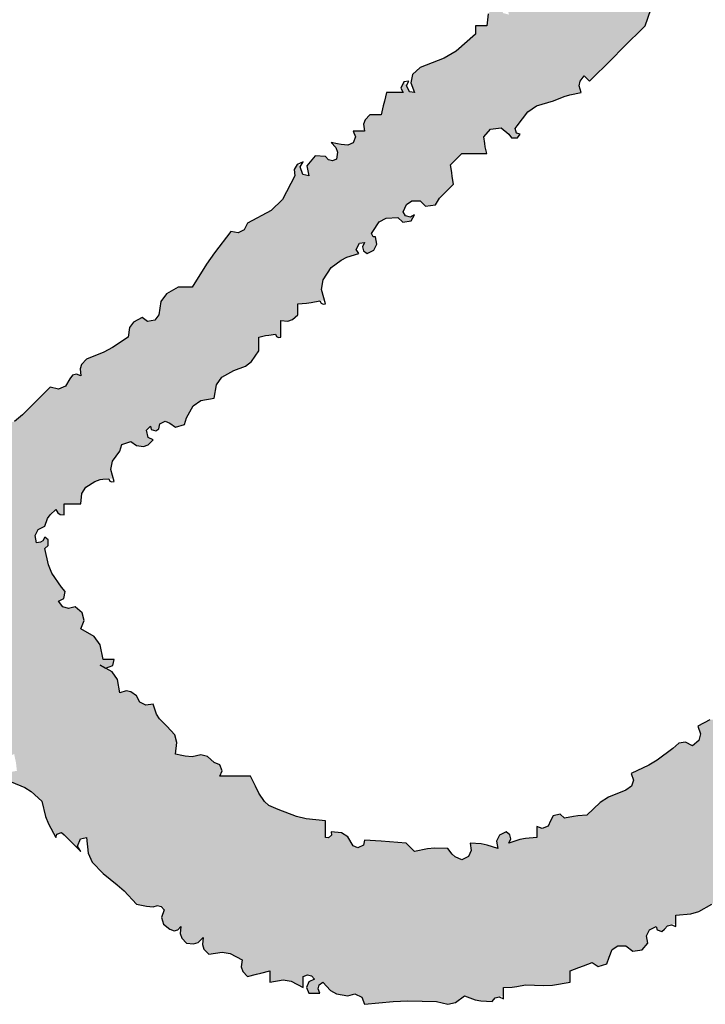
# Model space of a CAD drawing. Extents: x 403280 to 578105, y -1187789 to 8011.
# Drawn here: x 574119 to 574228, y -1165190 to -1165033 of the extents above; entities that cross this region are included whole.
import ezdxf

# ---------------------------------------------------------------- set-up
doc = ezdxf.new("R2010")
doc.units = 0
doc.header["$LTSCALE"] = 700
doc.header["$MEASUREMENT"] = 0
doc.layers.add('楼板负筋文字', color=7, linetype='Continuous')

# ---------------------------------------------------------------- blocks, each defined once
blk = doc.blocks.new('蔡德强')
at = {"layer": '楼板负筋文字'}
h = blk.add_hatch(color=256, dxfattribs=at)
h.dxf.hatch_style = 1
h.paths.add_polyline_path([(854.51, 75.85), (853.85, 77.41), (853.15, 80.5), (853.81, 81.01), (853.81, 82.08), (853.15, 82.58), (852.62, 81.68), (851.58, 81.54), (851.34, 82.92), (851.9, 84.03), (853.15, 84.67), (853.83, 86.47), (855.23, 87.79), (855.61, 87.14), (856.05, 86.85), (856.79, 86.75), (856.79, 87.59), (856.79, 88.84), (858.04, 88.84), (858.67, 88.84), (859.92, 88.84), (860.09, 90.79), (860.84, 91.99), (862.52, 93), (863.78, 93.48), (866.02, 93.55), (865.56, 95.25), (865.85, 96.84), (867.21, 98.73), (867.61, 99.99), (869.26, 100.53), (870.33, 99.77), (871.64, 99.61), (872.51, 99.9), (873.46, 100.82), (872.51, 101.29), (872.24, 102.62), (872.94, 103.42), (873.1, 102.78), (873.99, 102.49), (874.5, 102.9), (874.69, 103.81), (875.74, 104.34), (876.59, 103.94), (877.66, 103.18), (879.31, 103.73), (879.71, 104.98), (880.97, 107.19), (882.41, 108.2), (884.92, 108.63), (885.35, 111.14), (886.36, 112.58), (888.57, 113.84), (890.8, 114.66), (891.91, 115.53), (893.25, 117.49), (893.25, 118.53), (893.25, 119.05), (893.25, 120.09), (894.81, 120.42), (896.38, 120.61), (896.61, 120.2), (896.96, 120.03), (897.42, 120.09), (897.42, 121.34), (897.42, 121.96), (897.42, 123.22), (898.73, 123.07), (899.59, 123.35), (900.55, 124.26), (900.55, 125.09), (900.55, 126.34), (902.22, 126.45), (903.06, 126.56), (905.57, 127.02), (905.01, 128.98), (905.3, 130.82), (906.8, 133.11), (908.68, 134.49), (909.78, 135.04), (912.01, 135.72), (911.53, 136.52), (912.12, 137.7), (913.05, 137.8), (912.72, 137.01), (912.91, 136.26), (913.57, 135.72), (914.82, 136.35), (915.37, 137.47), (915.13, 138.84), (914.67, 138.89), (914.36, 139.52), (915.84, 141.65), (917.16, 142.38), (919.3, 142.49), (920.23, 141.63), (921.83, 141.89), (922.13, 142.45), (920.78, 142.79), (920.34, 143.53), (920.91, 144.92), (921.96, 145.62), (923.47, 145.61), (924.53, 144.59), (926.38, 144.86), (927.11, 146.14), (928.16, 147.18), (928.68, 147.7), (929.72, 148.74), (929.52, 150.2), (929.41, 150.93), (929.2, 152.39), (930.03, 153.22), (930.45, 153.64), (931.28, 154.47), (933.16, 154.47), (934.09, 154.47), (935.97, 154.47), (935.64, 156.02), (935.45, 157.59), (936.65, 159.05), (938.65, 159.27), (940.14, 158.12), (940.64, 157.45), (941.71, 157.45), (942.22, 158.12), (941.58, 158.28), (941.29, 159.17), (941.7, 159.68), (943.7, 162.29), (945.32, 163.41), (948.47, 164.37), (950.49, 165.17), (951.55, 165.49), (953.68, 165.93), (953.31, 167.14), (953.46, 168.03), (954.2, 169.05), (954.62, 168.64), (955.24, 168.01), (959.41, 172.18), (961.49, 174.26), (965.66, 178.43), (966.73, 181.49), (968.33, 183.09), (971.39, 184.16), (972.27, 184.03), (973.08, 184.85), (972.95, 185.72), (972.34, 186.07), (972.43, 186.77), (975.4, 187.08), (977.04, 187.84), (979.2, 189.89), (982.28, 191.07), (983.79, 192.11), (985.98, 194.58), (985.98, 195.2), (985.98, 196.14), (987.35, 195.9), (988.47, 196.46), (989.41, 198.31), (991.13, 198.74), (991.04, 199.54), (991.32, 200.39), (992.23, 201.35), (993.91, 201.02), (995.06, 201.31), (996.39, 202.39), (995.92, 203.19), (996.51, 204.38), (997.44, 204.48), (996.99, 203.74), (997.22, 202.83), (997.96, 202.39), (998.42, 203.51), (999.35, 204.07), (1000.56, 203.96), (1001.37, 203.66), (1002.07, 203.84), (1002.65, 204.48), (1002.24, 205.52), (1002.67, 206.61), (1003.69, 207.08), (1006.95, 208.68), (1008.63, 209.41), (1012.02, 210.73), (1012.02, 211.56), (1012.02, 212.81), (1013.69, 213.23), (1014.52, 213.44), (1016.19, 213.85), (1016.45, 215.09), (1016.56, 215.72), (1016.71, 216.98), (1016.09, 217.32), (1016.19, 218.02), (1017.86, 218.64), (1018.69, 218.96), (1020.36, 219.58), (1020.9, 218.92), (1021.65, 218.74), (1022.44, 219.06), (1023.43, 222.03), (1024.56, 223.53), (1027.13, 225.31), (1028.62, 225.07), (1029.63, 225.36), (1030.77, 226.35), (1030.63, 227.66), (1030.91, 228.52), (1031.82, 229.48), (1034.36, 229.91), (1035.62, 230.23), (1038.07, 231.04), (1037.16, 231.57), (1037.02, 232.61), (1038.4, 232.37), (1039.52, 232.92), (1040.15, 234.17), (1041.67, 235.04), (1043.28, 235.73), (1043.13, 237.04), (1043.41, 237.9), (1044.32, 238.86), (1045.15, 238.86), (1046.4, 238.86), (1045.99, 239.9), (1046.43, 240.99), (1047.44, 241.46), (1050.2, 242.54), (1051.57, 243.66), (1053.17, 246.15), (1055.48, 248), (1056.63, 248.94), (1058.9, 250.84), (1058.54, 251.39), (1058.8, 252.17), (1059.42, 252.4), (1059.89, 251.28), (1060.82, 250.72), (1062.03, 250.84), (1062.94, 252.13), (1063.28, 252.93), (1063.59, 254.48), (1064.07, 253.53), (1065.39, 253.27), (1066.2, 253.96), (1067.17, 255.8), (1068.32, 256.67), (1070.36, 257.09), (1071.44, 256.33), (1073.08, 256.88), (1073.49, 258.13), (1074.79, 260.28), (1075.68, 261.28), (1077.66, 262.82), (1077.25, 263.86), (1077.68, 264.95), (1078.7, 265.42), (1080.36, 266.26), (1081.2, 266.67), (1082.86, 267.51), (1082.26, 266.56), (1082.82, 265.17), (1083.91, 264.9), (1083.91, 265.74), (1083.91, 266.99), (1084.74, 266.99), (1085.99, 266.99), (1085.99, 267.82), (1085.99, 269.07), (1087.66, 269.07), (1088.49, 269.07), (1090.16, 269.07), (1089.92, 270.45), (1090.47, 271.56), (1091.72, 272.19), (1092.93, 275.05), (1094.5, 276.47), (1097.45, 277.4), (1096.97, 278.2), (1097.57, 279.39), (1098.49, 279.49), (1098.02, 278.69), (1098.61, 277.5), (1099.53, 277.4), (1099.38, 278.71), (1099.67, 279.57), (1100.58, 280.53), (1101.41, 280.53), (1102.66, 280.53), (1102.23, 283.89), (1102.6, 285.88), (1104.22, 288.86), (1103.48, 292.99), (1102.39, 295.17), (1099.53, 298.24), (1098.38, 298.48), (1097.69, 299.17), (1097.45, 300.32), (1094.11, 300.18), (1092.41, 300.29), (1089.12, 300.84), (1087.13, 299.8), (1086.07, 299.37), (1083.91, 298.76), (1083.5, 300.01), (1081.86, 300.56), (1080.78, 299.8), (1079.16, 298.23), (1078.48, 297.21), (1077.66, 295.11), (1075.85, 294.05), (1074.43, 293.91), (1072.45, 294.59), (1070.8, 294.92), (1069.79, 294.8), (1068.28, 294.07), (1068.01, 292.83), (1067.91, 292.21), (1067.76, 290.95), (1068.52, 289.87), (1067.97, 288.23), (1066.72, 287.82), (1063.72, 284.97), (1062.15, 283.61), (1058.9, 281.05), (1059.08, 278.91), (1058.21, 277.34), (1056.3, 276.36), (1055.88, 276.78), (1055.26, 277.4), (1054.42, 275.74), (1054.01, 274.9), (1053.17, 273.24), (1052.18, 273.61), (1051.63, 273.72), (1050.57, 273.76), (1050.02, 273.09), (1048.62, 272.75), (1049.06, 271.19), (1048.76, 269.69), (1047.44, 268.03), (1045.23, 266.32), (1043.89, 265.65), (1041.19, 264.9), (1041.19, 264.07), (1041.19, 262.82), (1038.95, 263.45), (1037.34, 263.16), (1035.46, 261.78), (1035.61, 260.15), (1034.94, 258.65), (1032.12, 258.4), (1030.64, 257.95), (1028.17, 256.57), (1027.7, 255.55), (1026.61, 255.12), (1025.56, 255.53), (1025.56, 254.69), (1025.56, 253.44), (1024.19, 253.68), (1023.07, 253.12), (1022.44, 251.88), (1023.34, 251.35), (1023.48, 250.32), (1020.5, 250.46), (1018.85, 250.1), (1016.19, 248.75), (1015.64, 248.09), (1014.9, 247.91), (1014.11, 248.23), (1013.11, 245.27), (1011.98, 243.77), (1010.09, 242.45), (1011.27, 242.22), (1012.02, 241.46), (1009.64, 238.94), (1008.01, 237.9), (1004.73, 236.77), (1004.89, 235.45), (1003.97, 234.31), (1002.65, 234.17), (999.8, 232.38), (998.34, 231.54), (995.35, 230), (994.55, 230.7), (993.22, 230.43), (992.75, 229.48), (990.5, 228.05), (989.43, 227.19), (987.54, 225.31), (986.04, 225.56), (985.03, 225.27), (983.89, 224.27), (983.72, 222.31), (982.97, 221.12), (981.29, 220.1), (979.41, 220.52), (978.13, 220.23), (976.6, 219.06), (974.22, 214.29), (972.4, 212.02), (968.27, 208.64), (966.87, 207.53), (965.88, 207.16), (964.1, 207.08), (963.06, 207.81), (961.71, 207.59), (960.97, 206.56), (961.3, 205.01), (961.49, 203.43), (960.45, 202.39), (959.93, 201.87), (958.89, 200.83), (958.89, 201.87), (958.89, 202.39), (958.89, 203.43), (956.39, 202.18), (955.14, 201.56), (952.64, 200.31), (952.37, 199.07), (952.27, 198.44), (952.12, 197.18), (952.73, 196.84), (952.64, 196.14), (950.68, 195.97), (949.49, 195.22), (948.47, 193.54), (948.88, 194.52), (948.7, 195.39), (947.95, 196.14), (946.88, 195.56), (946.36, 195.25), (945.35, 194.58), (946.39, 193.54), (946.91, 193.02), (947.95, 191.97), (946.43, 192.03), (945.56, 191.78), (944.3, 190.93), (944.3, 189.89), (944.3, 186.77), (942.9, 185.76), (941.18, 185.72), (939.93, 184), (939.65, 182.58), (940.14, 180.51), (939.05, 180.79), (938.3, 182.66), (937.15, 181.98), (936.27, 180.66), (935.97, 178.43), (935.14, 178.43), (933.89, 178.43), (933.89, 177.81), (933.89, 176.87), (930.23, 173.67), (928.01, 172.34), (923.47, 170.62), (922.09, 169.28), (921.74, 167.73), (922.43, 165.93), (921.5, 166.03), (920.55, 167.92), (920.46, 167.91), (919.87, 166.73), (920.34, 165.93), (919.09, 165.93), (918.47, 165.93), (917.22, 165.93), (916.8, 164.26), (916.59, 163.43), (916.17, 161.76), (915.34, 161.76), (914.09, 161.76), (913.19, 160.8), (912.9, 159.95), (913.05, 158.64), (912.22, 158.64), (910.97, 158.64), (911.38, 157.59), (910.94, 156.51), (909.92, 156.03), (908.35, 156.22), (906.8, 156.55), (907.7, 155.59), (907.99, 154.74), (907.84, 153.43), (907.05, 153.1), (906.3, 153.29), (905.76, 153.95), (903.84, 154.02), (902.27, 152.19), (902.63, 150.3), (901.54, 150.57), (900.75, 152.56), (900.47, 152.44), (899.91, 151.51), (900.03, 150.3), (897.69, 145.87), (895.6, 143.79), (891.17, 141.45), (890.54, 140.2), (889.42, 139.65), (888.05, 139.88), (884.94, 135.85), (883.48, 133.76), (880.75, 129.47), (879.71, 129.47), (879.19, 129.47), (878.15, 129.47), (875.94, 128.2), (874.93, 126.76), (874.5, 124.26), (873.76, 123.23), (872.41, 123), (871.38, 123.74), (869.79, 122.9), (869.05, 121.86), (868.77, 120.09), (865.84, 118.11), (864.24, 117.26), (860.96, 115.92), (860.05, 114.96), (859.77, 114.11), (859.92, 112.8), (859.12, 113.12), (858.38, 112.94), (857.83, 112.28), (857.03, 110.91), (855.73, 110.35), (854.19, 110.71), (852.1, 108.63), (851.06, 107.59), (848.98, 105.5), (847.49, 104.29), (846.15, 103.99), (844.29, 104.46), (844.23, 104), (844.4, 103.65), (844.81, 103.42), (844.62, 101.85), (844.29, 100.3), (842.76, 99.13), (841.48, 98.84), (839.6, 99.25), (836.07, 103.63), (833.68, 105.56), (828.66, 108.11), (828.98, 108.91), (830.61, 109.32), (830.3, 110.83), (829.86, 111.94), (828.66, 113.84), (828.66, 118.01), (828.66, 120.09), (827.15, 121.34), (826.52, 122.35), (826.06, 124.26), (826.36, 125.91), (826.47, 126.75), (826.58, 128.42), (825.22, 129.47), (824.5, 131.03), (823.52, 132.75), (823.18, 133.76), (822.93, 135.72), (822.52, 136.23), (822.95, 137.52), (821.94, 138.01), (820.93, 138.13), (819.29, 137.8), (819.19, 138.5), (819.81, 138.84), (819.42, 140.91), (819.29, 143.01), (817.31, 144.55), (816.42, 145.55), (815.12, 147.7), (814.61, 148.11), (813.72, 147.82), (813.56, 147.18), (812.31, 147.81), (811.75, 148.93), (811.99, 150.3), (809.88, 150.13), (808.8, 149.92), (806.78, 149.26), (806.78, 150.09), (806.78, 151.34), (805.95, 151.34), (804.7, 151.34), (805.12, 152.18), (805.33, 152.59), (805.74, 153.43), (800.58, 151.8), (798.03, 150.74), (793.24, 148.22), (793.61, 147.01), (793.46, 146.12), (792.72, 145.09), (792.68, 143.38), (792.92, 142.42), (793.76, 140.93), (793.27, 137.12), (792.85, 135.21), (791.68, 131.55), (791.28, 130.71), (791.81, 129.66), (793.27, 129.35), (792.7, 127.65), (793.03, 127.49), (793.45, 127.28), (794.98, 126.51), (795.68, 126.74), (795.85, 127.38), (796.51, 126.84), (796.69, 126.09), (796.37, 125.3), (795.32, 125.71), (794.24, 125.27), (793.42, 123.53), (793.64, 122.86), (794.28, 122.69), (795.13, 122.3), (796.17, 122.82), (796.48, 124.28), (797.77, 123.85), (797.93, 123.22), (799.11, 121.24), (798.93, 119.21), (797.41, 117.49), (798.04, 116.24), (799.16, 115.68), (800.53, 115.92), (800.53, 114.26), (800.53, 113.42), (800.53, 111.76), (801.87, 110.67), (803.01, 110.38), (804.7, 110.71), (803.8, 109.76), (803.51, 108.9), (803.66, 107.59), (804.62, 106.68), (805.48, 106.4), (806.78, 106.55), (806.38, 105.5), (806.81, 104.42), (807.83, 103.94), (807.28, 103.28), (806.11, 102.99), (806.69, 102.29), (806.78, 100.82), (809.8, 98.66), (811.27, 97.51), (814.08, 95.09), (815.77, 93.15), (816.22, 91.35), (815.64, 88.84), (815.25, 87.99), (815.77, 86.94), (816.68, 86.75), (816.34, 84.4), (816.02, 83.22), (815.12, 81.02), (813.86, 78.81), (812.42, 77.81), (809.91, 77.38), (809.01, 76.42), (808.72, 75.56), (808.87, 74.25), (808.13, 73.22), (806.78, 73), (805.74, 73.73), (803.6, 73.62), (802.28, 72.89), (801.05, 71.12), (801.21, 69.87), (801.31, 69.24), (801.58, 68), (799.99, 67.44), (799.21, 67), (797.93, 65.92), (796.05, 64.53), (794.44, 64.24), (792.2, 64.87), (791.48, 64.01), (791.23, 63.39), (791.16, 62.27), (788.43, 60), (787.08, 58.85), (784.39, 56.54), (782.92, 55.52), (782.39, 54.1), (782.82, 52.37), (781.68, 51.37), (780.67, 51.09), (779.18, 51.33), (777.49, 50.31), (776.75, 49.12), (776.57, 47.16), (775.29, 46.61), (774.66, 46.3), (773.45, 45.6), (772.81, 44.36), (771.7, 43.8), (770.32, 44.04), (770.32, 43.2), (770.32, 41.95), (769.62, 41.86), (769.28, 42.47), (768.77, 42.89), (767.88, 42.59), (767.57, 41.37), (767.77, 40.96), (768.24, 40.91), (768.06, 38.95), (767.32, 37.76), (765.63, 36.74), (764.89, 37.18), (764.48, 38.83), (763.03, 38.83), (763.14, 37.15), (762.44, 35.94), (760.94, 35.18), (760.43, 34.77), (759.14, 35.2), (758.55, 34), (757.3, 32.58), (757.45, 31.32), (757.55, 30.69), (757.82, 29.45), (757.02, 29.78), (756.28, 29.59), (755.74, 28.93), (754.93, 27.56), (753.63, 27.01), (752.09, 27.37), (750.84, 26.12), (750.21, 25.49), (748.96, 24.24), (747.5, 23.23), (746.97, 21.8), (747.4, 20.08), (746.57, 20.08), (745.32, 20.08), (745.32, 19.24), (745.32, 17.99), (744.28, 18.13), (743.75, 19.03), (743.09, 18.49), (743.09, 18.48), (756.84, -0.28), (758.08, 0.16), (760.94, 1.32), (760.57, 2.54), (760.72, 3.42), (761.47, 4.45), (761.94, 3.5), (763.27, 3.23), (764.07, 3.93), (764.79, 5.48), (766.15, 6.53), (766.15, 7.78), (766.15, 8.41), (766.15, 9.66), (767.88, 9.22), (769.31, 9.76), (770.32, 11.22), (770.51, 12.13), (771.56, 12.66), (772.4, 12.26), (773.48, 11.5), (775.12, 12.05), (775.53, 13.3), (776.36, 14.14), (776.78, 14.55), (777.61, 15.39), (777.61, 16.43), (777.61, 16.95), (777.61, 17.99), (779.57, 18.17), (780.76, 18.91), (781.78, 20.6), (781.78, 21.22), (781.78, 22.16), (783.9, 22.33), (784.97, 22.54), (786.99, 23.2), (786.75, 24.58), (787.31, 25.69), (788.55, 26.33), (789.22, 26.87), (789.4, 27.62), (789.07, 28.41), (790.45, 28.17), (791.56, 28.73), (792.2, 29.97), (791.37, 30.39), (790.95, 30.6), (790.12, 31.01), (790.76, 31.39), (791.06, 31.83), (791.16, 32.58), (793.24, 32.58), (794.28, 32.58), (796.37, 32.58), (796.37, 33.83), (796.37, 34.45), (796.37, 35.7), (799.71, 37.35), (801.37, 38.19), (804.7, 39.87), (804.54, 41.2), (805.46, 42.34), (806.78, 42.47), (808.86, 43.53), (809.9, 44.06), (811.99, 45.08), (813.71, 49.02), (815.26, 50.93), (818.77, 53.41), (819.39, 53.41), (820.33, 53.41), (820.09, 54.79), (820.65, 55.9), (821.89, 56.54), (822.59, 57.75), (822.9, 58.38), (823.45, 59.66), (826.38, 59.76), (827.87, 59.66), (830.75, 59.14), (831.15, 60.4), (832.79, 60.95), (833.87, 60.19), (835.81, 59.11), (836.71, 58.31), (838.04, 56.54), (837.21, 56.54), (835.96, 56.54), (835.62, 54.85), (835.91, 53.7), (837, 52.37), (838.25, 52.37), (838.87, 52.37), (840.12, 52.37), (839.62, 50.94), (839.98, 49.68), (841.16, 48.73), (842.18, 47.56), (842.73, 46.12), (843.2, 47.07), (844.53, 47.34), (845.33, 46.64), (845.97, 46.48), (846.27, 45.59), (845.85, 45.08), (844.94, 44.89), (844.42, 43.84), (844.81, 43), (845.28, 41.98), (846.37, 41.54), (847.42, 41.95), (847.75, 40.4), (847.94, 38.83), (847.02, 38.64), (846.5, 37.59), (846.89, 36.74), (849.4, 35.69), (850.61, 34.92), (852.62, 33.1), (853.29, 30.27), (853.83, 28.87), (854.96, 26.82), (856.28, 27.26), (856.79, 26.85), (858.04, 25.6), (858.67, 24.97), (859.22, 24.42), (859.87, 26.05), (860.96, 26.33), (861.28, 23.36), (862.03, 21.72), (864.08, 19.55), (866.75, 17.45), (868.01, 16.3), (868.8, 15.46), (891.91, 37.35), (891.69, 37.79), (889.4, 37.79), (888.25, 37.79), (885.96, 37.79), (886.37, 38.83), (885.94, 39.92), (884.92, 40.39), (883.63, 41.53), (882.43, 41.83), (880.75, 41.43), (879.18, 41.62), (877.63, 41.95), (877.92, 44.11), (877.5, 45.53), (876.06, 47.16), (874.66, 48.53), (874.08, 49.46), (873.46, 51.33), (872.08, 51.09), (870.97, 51.65), (870.33, 52.89), (869.31, 53.64), (868.42, 53.78), (867.21, 53.41), (866.78, 55.92), (865.77, 57.36), (864.57, 58.05), (864.51, 58.02), (863.56, 58.62), (864.57, 58.05), (865.9, 58.58), (866.17, 59.66), (865.33, 59.66), (864.08, 59.66), (863.52, 62.44), (862.39, 64.01), (859.92, 65.39), (860.51, 67.01), (860.16, 68.42), (858.88, 69.56), (857.61, 69.2), (856.55, 69.55), (855.75, 70.6), (856.7, 71.09), (856.96, 72.4), (856.27, 73.21)])
h = blk.add_hatch(color=256, dxfattribs=at)
h.dxf.hatch_style = 1
h.paths.add_polyline_path([(1077.13, 121.13), (1077.52, 122.71), (1078.25, 123.59), (1080.12, 124.43), (1080.02, 124.8), (1080.3, 126.67), (1081.82, 128.95), (1084.74, 130.08), (1086.89, 129.93), (1089.64, 128.42), (1090.08, 127.21), (1089.12, 126.34), (1091.18, 126.83), (1092.6, 126.55), (1094.32, 125.3), (1094.65, 124.5), (1094.47, 123.76), (1093.8, 123.22), (1093.42, 123.86), (1092.99, 124.16), (1092.24, 124.26), (1092.09, 122.95), (1092.38, 122.09), (1093.28, 121.13), (1094.59, 121.28), (1095.45, 120.99), (1096.41, 120.09), (1096.26, 118.78), (1096.55, 117.92), (1097.45, 116.96), (1098.77, 117.12), (1099.92, 116.21), (1100.05, 114.88), (1101.28, 111.82), (1102.31, 110.33), (1104.74, 108.11), (1105.09, 108.73), (1105.78, 108.63), (1105.55, 107.25), (1106.1, 106.14), (1107.35, 105.5), (1107.64, 103), (1108.26, 101.64), (1109.95, 99.77), (1112.4, 98.11), (1113.57, 97.16), (1115.68, 95.09), (1114.27, 95.52), (1113.27, 95.38), (1112.04, 94.57), (1112.67, 93.32), (1113.78, 92.76), (1115.16, 93), (1114.73, 91.28), (1115.26, 89.85), (1116.72, 88.84), (1119.26, 85.74), (1120.96, 84.37), (1124.54, 82.58), (1124.97, 80.08), (1125.98, 78.64), (1128.18, 77.38), (1129.51, 77.53), (1130.79, 76.5), (1137.86, 102.08), (1137.59, 103.44), (1138.08, 105.5), (1136.99, 105.23), (1136.44, 103.85), (1137.04, 102.9), (1135.79, 104.15), (1135.16, 104.78), (1133.91, 106.03), (1135.36, 107.39), (1135.16, 107.48), (1133.91, 108.11), (1130.43, 111.3), (1128.83, 113.11), (1126.1, 116.96), (1124.85, 118.74), (1124.47, 120), (1124.54, 122.17), (1123.49, 121.76), (1122.41, 122.2), (1121.93, 123.22), (1121.52, 123.73), (1122.1, 125.47), (1121.82, 126.02), (1120.71, 126.58), (1119.33, 126.34), (1118.42, 127.3), (1118.14, 128.16), (1118.29, 129.47), (1119.12, 129.47), (1120.37, 129.47), (1120.27, 130.39), (1119.09, 130.98), (1118.29, 130.51), (1117.2, 131.84), (1116.91, 132.99), (1117.24, 134.68), (1115.63, 135.36), (1113.48, 136.61), (1112.72, 136.36), (1112.56, 135.72), (1111.19, 138.87), (1110.75, 140.63), (1110.47, 144.05), (1110.48, 145.55), (1109.78, 146.6), (1108.39, 147.18), (1106.6, 149.71), (1106, 151.38), (1105.78, 154.47), (1104.95, 154.05), (1104.53, 153.84), (1103.7, 153.43), (1102.46, 156.53), (1102.34, 158.53), (1103.18, 161.76), (1101, 165.58), (1099.86, 167.46), (1097.45, 171.14), (1094.23, 174.04), (1092.41, 175.33), (1088.59, 177.39), (1087.93, 176.84), (1087.75, 176.1), (1088.07, 175.31), (1086.84, 175.76), (1086.31, 177.33), (1087.03, 178.43), (1084.57, 177.96), (1083.29, 177.86), (1080.78, 177.91), (1079.98, 178.61), (1078.65, 178.34), (1077.83, 176.68), (1078.06, 175.99), (1078.7, 175.83), (1078.15, 175.16), (1076.61, 174.78), (1076.61, 174.06), (1076.61, 173.22), (1075.99, 173.22), (1075.05, 173.22), (1073.14, 172.24), (1072.27, 170.67), (1072.45, 168.53), (1071.18, 166.33), (1069.74, 165.32), (1067.24, 164.89), (1067.34, 163.96), (1068.52, 163.37), (1069.32, 163.85), (1069.32, 163.01), (1069.32, 161.76), (1067.76, 161.97), (1067.77, 160.3), (1067.77, 159.05), (1067.76, 156.55), (1067.27, 153.88), (1067.16, 152.5), (1067.24, 149.78), (1064.94, 147.03), (1063.88, 145.56), (1062.03, 142.49), (1061.37, 139.85), (1061.26, 138.42), (1061.51, 135.72), (1062.2, 134.92), (1061.94, 133.58), (1060.99, 133.11), (1059.8, 132.16), (1059.44, 130.9), (1059.94, 129.47), (1058.17, 128.08), (1057.41, 126.95), (1056.82, 124.78), (1053.09, 120.56), (1051.31, 118.37), (1047.96, 113.84), (1046.98, 111.82), (1046.56, 110.77), (1045.88, 108.63), (1046.11, 107.17), (1044.73, 105.79), (1043.28, 106.03), (1042.02, 105.87), (1041.39, 105.77), (1040.15, 105.5), (1040.15, 104.46), (1040.15, 103.94), (1040.15, 102.9), (1037.1, 101.09), (1035.67, 99.88), (1033.38, 97.17), (1032.27, 94.38), (1031.36, 93.02), (1029.21, 90.92), (1028.8, 90.41), (1029.09, 89.52), (1029.73, 89.36), (1028.06, 88.33), (1027.22, 87.8), (1025.56, 86.75), (1023.48, 86.75), (1022.44, 86.75), (1021.61, 83.77), (1020.12, 82.14), (1017.23, 81.02), (1016.15, 81.78), (1014.51, 81.23), (1014.11, 79.98), (1012.61, 79.22), (1011.91, 78.01), (1012.02, 76.33), (1009.06, 76.02), (1007.42, 75.26), (1005.25, 73.21), (1004.96, 72.4), (1005.13, 71.7), (1005.77, 71.12), (1002.27, 70.49), (1000.49, 69.83), (997.44, 68), (998.08, 65.96), (997.96, 63.83), (997.67, 62.06), (996.94, 61.03), (995.35, 60.19), (994.52, 61.02), (994.1, 61.44), (993.27, 62.27), (993.44, 60.13), (992.57, 58.56), (990.66, 57.58), (989.95, 56.54), (989.81, 55.68), (990.14, 54.46), (986.64, 53.82), (984.87, 53.16), (981.81, 51.33), (981.81, 50.08), (981.81, 49.45), (981.81, 48.2), (979.3, 48.59), (977.8, 48.34), (975.56, 47.16), (976.06, 45.73), (975.7, 44.47), (974.52, 43.52), (973.21, 44.19), (971.94, 44.01), (970.87, 43), (967.93, 40.84), (966.34, 39.89), (963.06, 38.31), (963.46, 37.05), (963.09, 35.94), (962.01, 35.18), (958.79, 33.91), (957.22, 32.9), (954.72, 30.49), (953.05, 30.38), (952.21, 30.28), (950.55, 29.97), (949.75, 30.67), (948.42, 30.4), (947.95, 29.45), (947.48, 28.44), (946.39, 28), (945.35, 28.41), (945.35, 27.58), (945.35, 26.33), (943.23, 26.16), (942.16, 25.94), (940.14, 25.28), (940.46, 26.08), (940.28, 26.82), (939.62, 27.37), (938.37, 26.73), (937.81, 25.62), (938.05, 24.24), (936.03, 24.9), (934.96, 25.12), (932.84, 25.28), (933.08, 23.91), (932.53, 22.79), (931.28, 22.16), (929.72, 22.88), (928.68, 24.24), (926.17, 24.3), (924.89, 24.19), (922.43, 23.72), (921.8, 24.35), (920.86, 25.28), (917.74, 25.51), (916.18, 25.62), (913.05, 25.81), (912.86, 24.89), (911.81, 24.37), (910.97, 24.76), (909.95, 26.45), (908.76, 27.19), (906.8, 27.37), (906.9, 26.79), (906.34, 26.23), (905.76, 26.33), (905.76, 27.58), (905.76, 28.2), (905.76, 29.45), (902.14, 29.81), (900.3, 30.24), (896.9, 31.54), (895.15, 32.33), (894.3, 33.05), (893.25, 34.66), (892.63, 35.91), (892.32, 36.54), (891.91, 37.35), (868.8, 15.46), (870.33, 13.82), (871.57, 13.56), (872.2, 13.45), (873.46, 13.3), (874.68, 13.75), (875.54, 12.78), (875.04, 11.35), (875.4, 10.09), (876.59, 9.14), (877.39, 8.84), (878.1, 9.02), (878.67, 9.66), (878.52, 8.35), (878.81, 7.49), (879.71, 6.53), (881.02, 6.38), (881.88, 6.67), (882.84, 7.57), (882.69, 6.26), (882.97, 5.41), (883.88, 4.45), (886.38, 4.83), (887.88, 4.58), (890.13, 3.41), (889.98, 2.1), (890.27, 1.24), (891.17, 0.28), (892.84, 0.7), (893.67, 0.91), (895.34, 1.32), (895.34, 0.49), (895.34, -0.76), (897.84, -0.37), (899.34, -0.62), (901.59, -1.8), (901.59, -0.97), (901.59, 0.28), (902.38, 0.61), (903.13, 0.42), (903.67, -0.24), (902.66, -0.71), (902.22, -1.8), (902.63, -2.84), (903.46, -2.84), (904.71, -2.84), (904.39, -2.05), (904.57, -1.31), (905.24, -0.76), (906.71, -2.32), (907.82, -2.94), (909.92, -3.37), (911.26, -2.97), (912.56, -3.62), (913.05, -4.93), (918.44, -4.38), (921.17, -4.28), (926.59, -4.41), (928.66, -4.91), (930.09, -4.62), (931.8, -3.37), (933.8, -4.08), (934.89, -4.3), (937.01, -4.41), (937.56, -3.74), (939.09, -3.36), (939.09, -2.64), (939.09, -1.8), (940.77, -1.69), (941.61, -1.59), (943.26, -1.28), (946.6, -1.42), (948.3, -1.32), (951.6, -0.76), (951.6, 0.07), (951.6, 1.32), (953.26, 1.95), (954.1, 2.26), (955.76, 2.89), (956.84, 2.13), (958.48, 2.67), (958.89, 3.93), (959.46, 5.32), (960.51, 6.02), (962.01, 6.01), (963.38, 5.03), (965.1, 5.25), (966.18, 6.53), (965.94, 7.91), (966.5, 9.02), (967.74, 9.66), (967.91, 9.02), (968.79, 8.72), (969.31, 9.14), (969.85, 9.8), (971.39, 10.18), (971.39, 10.91), (971.39, 11.74), (974.21, 11.99), (975.69, 12.44), (978.16, 13.82), (979.79, 15.2), (981.81, 15.91), (981.66, 17.22), (982.1, 18.53), (980.87, 19.15), (980.77, 20.08), (983.65, 20.67), (985.12, 20.88), (988.06, 21.12), (987.73, 21.91), (987.92, 22.65), (988.58, 23.2), (988.96, 22.55), (989.4, 22.26), (990.14, 22.16), (989.81, 23.85), (990.1, 24.99), (991.19, 26.33), (992.71, 25.62), (993.7, 25.49), (995.35, 25.81), (997.45, 28.87), (999.18, 30.22), (1002.65, 31.54), (1002.65, 32.37), (1002.65, 33.62), (1003.95, 33.47), (1004.81, 33.76), (1005.77, 34.66), (1005.62, 35.97), (1005.91, 36.83), (1006.81, 37.79), (1008.36, 38.12), (1009.94, 38.31), (1011.01, 37.55), (1012.66, 38.1), (1013.06, 39.35), (1013.7, 39.51), (1014, 40.4), (1013.58, 40.91), (1012.97, 41.25), (1013.06, 41.95), (1017, 43.67), (1018.91, 45.22), (1021.4, 48.73), (1020.76, 48.89), (1020.46, 49.78), (1020.88, 50.29), (1021.35, 51.31), (1022.44, 51.74), (1023.48, 51.33), (1023.48, 52.16), (1023.48, 53.41), (1024.73, 53.41), (1025.36, 53.41), (1026.61, 53.41), (1026.46, 54.72), (1026.9, 56.04), (1025.66, 56.65), (1025.56, 57.58), (1027, 57.08), (1028.26, 57.44), (1029.21, 58.62), (1028.85, 59.89), (1029.2, 60.95), (1030.25, 61.75), (1033.21, 63.2), (1034.62, 64.18), (1037.02, 66.44), (1037.02, 67.06), (1037.02, 68), (1038.98, 68.18), (1040.18, 68.92), (1041.19, 70.6), (1041.29, 72.08), (1042.23, 73.21), (1043.48, 73.21), (1044.11, 73.21), (1045.36, 73.21), (1045.12, 74.59), (1045.68, 75.7), (1046.92, 76.33), (1047.76, 79.22), (1048.75, 80.7), (1051.09, 82.58), (1051.71, 82.58), (1052.65, 82.58), (1052.92, 83.82), (1053.02, 84.45), (1053.17, 85.71), (1053.72, 88.08), (1054.47, 89.32), (1056.3, 90.92), (1056.46, 90.28), (1057.35, 89.98), (1057.86, 90.4), (1058.5, 90.56), (1058.8, 91.45), (1058.38, 91.96), (1058.07, 94.11), (1058.5, 95.55), (1059.94, 97.17), (1061.61, 97.17), (1062.45, 97.17), (1064.11, 97.17), (1064.11, 98.42), (1064.11, 99.05), (1064.11, 100.3), (1064.95, 100.3), (1066.2, 100.3), (1065.76, 102.02), (1066.3, 103.45), (1067.76, 104.46), (1067.61, 106.09), (1068.28, 107.59), (1069.53, 107.59), (1070.15, 107.59), (1071.4, 107.59), (1072.14, 110.06), (1072.46, 111.31), (1072.97, 113.84), (1074.22, 116.96), (1075.08, 118.47)])
for p, q in [((965.66, 178.43), (966.73, 181.49)), ((936.27, 180.66), (935.97, 178.43)), ((934.72, 178.43), (933.89, 178.43)), ((933.89, 178.43), (933.89, 177.81)), ((933.89, 177.81), (933.89, 177.49)), ((933.89, 177.49), (933.89, 176.87)), ((935.14, 178.43), (934.72, 178.43)), ((935.97, 178.43), (935.14, 178.43)), ((961.49, 174.26), (965.66, 178.43)), ((933.89, 176.87), (930.23, 173.67)), ((930.23, 173.67), (928.01, 172.34)), ((959.41, 172.18), (961.49, 174.26)), ((928.01, 172.34), (923.47, 170.62)), ((955.24, 168.01), (959.41, 172.18)), ((923.47, 170.62), (922.09, 169.28)), ((920.46, 167.91), (919.87, 166.73)), ((921.38, 168.01), (920.46, 167.91)), ((920.91, 167.21), (921.38, 168.01)), ((922.09, 169.28), (921.74, 167.73)), ((953.31, 167.14), (953.46, 168.03)), ((953.46, 168.03), (954.2, 169.05)), ((954.2, 169.05), (954.62, 168.64)), ((954.62, 168.64), (954.83, 168.43)), ((954.83, 168.43), (955.24, 168.01)), ((919.87, 166.73), (920.34, 165.93)), ((921.5, 166.03), (920.91, 167.21)), ((921.74, 167.73), (922.43, 165.93)), ((953.68, 165.93), (953.31, 167.14)), ((916.8, 164.26), (916.59, 163.43)), ((917.22, 165.93), (916.8, 164.26)), ((918.47, 165.93), (917.22, 165.93)), ((919.09, 165.93), (918.47, 165.93)), ((920.34, 165.93), (919.09, 165.93)), ((922.43, 165.93), (921.5, 166.03)), ((945.32, 163.41), (948.47, 164.37)), ((948.47, 164.37), (950.49, 165.17)), ((950.49, 165.17), (951.55, 165.49)), ((951.55, 165.49), (953.68, 165.93)), ((916.59, 163.43), (916.17, 161.76)), ((943.7, 162.29), (945.32, 163.41)), ((913.19, 160.8), (912.9, 159.95)), ((914.09, 161.76), (913.19, 160.8)), ((914.92, 161.76), (914.09, 161.76)), ((915.34, 161.76), (914.92, 161.76)), ((916.17, 161.76), (915.34, 161.76)), ((941.7, 159.68), (943.7, 162.29)), ((912.9, 159.95), (913.05, 158.64)), ((935.45, 157.59), (936.65, 159.05)), ((936.65, 159.05), (938.65, 159.27)), ((938.65, 159.27), (940.14, 158.12)), ((941.29, 159.17), (941.7, 159.68)), ((941.58, 158.28), (941.29, 159.17)), ((911.38, 157.59), (910.94, 156.51)), ((911.8, 158.64), (910.97, 158.64)), ((910.97, 158.64), (911.38, 157.59)), ((912.22, 158.64), (911.8, 158.64)), ((913.05, 158.64), (912.22, 158.64)), ((935.6, 156.34), (935.45, 157.59)), ((940.14, 158.12), (940.64, 157.45)), ((940.64, 157.45), (941.71, 157.45)), ((942.22, 158.12), (941.58, 158.28)), ((941.71, 157.45), (942.22, 158.12)), ((908.04, 156.29), (906.8, 156.55)), ((906.8, 156.55), (907.7, 155.59)), ((907.7, 155.59), (907.99, 154.74)), ((908.67, 156.18), (908.04, 156.29)), ((909.92, 156.03), (908.67, 156.18)), ((910.94, 156.51), (909.92, 156.03)), ((935.7, 155.71), (935.6, 156.34)), ((935.97, 154.47), (935.7, 155.71)), ((903.84, 154.02), (902.27, 152.19)), ((905.76, 153.95), (903.84, 154.02)), ((906.3, 153.29), (905.76, 153.95)), ((907.05, 153.1), (906.3, 153.29)), ((907.84, 153.43), (907.05, 153.1)), ((907.99, 154.74), (907.84, 153.43)), ((929.2, 152.39), (930.03, 153.22)), ((930.03, 153.22), (930.45, 153.64)), ((930.45, 153.64), (931.28, 154.47)), ((931.28, 154.47), (933.16, 154.47)), ((933.16, 154.47), (934.09, 154.47)), ((934.09, 154.47), (935.97, 154.47)), ((900.47, 152.44), (899.91, 151.51)), ((899.91, 151.51), (900.03, 150.3)), ((901.59, 152.91), (900.47, 152.44)), ((900.99, 151.96), (901.59, 152.91)), ((901.54, 150.57), (900.99, 151.96)), ((902.27, 152.19), (902.63, 150.3)), ((929.41, 150.93), (929.2, 152.39)), ((900.03, 150.3), (897.69, 145.87)), ((902.63, 150.3), (901.54, 150.57)), ((929.52, 150.2), (929.41, 150.93)), ((929.72, 148.74), (929.52, 150.2)), ((928.16, 147.18), (928.68, 147.7)), ((928.68, 147.7), (929.72, 148.74)), ((897.69, 145.87), (895.6, 143.79)), ((926.38, 144.86), (927.11, 146.14)), ((927.11, 146.14), (928.16, 147.18)), ((920.34, 143.53), (920.91, 144.92)), ((920.91, 144.92), (921.96, 145.62)), ((921.96, 145.62), (923.47, 145.61)), ((923.47, 145.61), (924.53, 144.59)), ((924.53, 144.59), (926.38, 144.86)), ((895.6, 143.79), (891.17, 141.45)), ((915.84, 141.65), (917.16, 142.38)), ((917.16, 142.38), (919.3, 142.49)), ((919.3, 142.49), (920.23, 141.63)), ((920.78, 142.79), (920.34, 143.53)), ((921.69, 142.56), (920.78, 142.79)), ((922.43, 143.01), (921.69, 142.56)), ((921.83, 141.89), (922.43, 143.01)), ((891.17, 141.45), (890.54, 140.2)), ((914.61, 139.88), (915.84, 141.65)), ((920.23, 141.63), (921.83, 141.89)), ((888.05, 139.88), (884.94, 135.85)), ((889.42, 139.65), (888.05, 139.88)), ((890.54, 140.2), (889.42, 139.65)), ((914.38, 139.48), (914.61, 139.88)), ((914.67, 138.89), (914.38, 139.48)), ((915.13, 138.84), (914.67, 138.89)), ((915.37, 137.47), (915.13, 138.84)), ((911.53, 136.52), (912.12, 137.7)), ((912.12, 137.7), (913.05, 137.8)), ((913.05, 137.8), (912.72, 137.01)), ((912.72, 137.01), (912.91, 136.26)), ((914.82, 136.35), (915.37, 137.47)), ((884.94, 135.85), (883.48, 133.76)), ((908.68, 134.49), (909.78, 135.04)), ((909.78, 135.04), (912.01, 135.72)), ((912.01, 135.72), (911.53, 136.52)), ((912.91, 136.26), (913.57, 135.72)), ((913.57, 135.72), (914.82, 136.35)), ((883.48, 133.76), (880.75, 129.47)), ((905.3, 130.82), (906.8, 133.11)), ((906.8, 133.11), (908.68, 134.49)), ((878.15, 129.47), (875.94, 128.2)), ((879.19, 129.47), (878.15, 129.47)), ((879.71, 129.47), (879.19, 129.47)), ((880.75, 129.47), (879.71, 129.47)), ((905.01, 128.98), (905.3, 130.82)), ((875.94, 128.2), (874.93, 126.76)), ((905.76, 126.34), (905.01, 128.98)), ((874.93, 126.76), (874.5, 124.26)), ((900.55, 126.34), (902.22, 126.45)), ((900.55, 125.51), (900.55, 126.34)), ((900.55, 125.09), (900.55, 125.51)), ((902.22, 126.45), (903.06, 126.56)), ((903.06, 126.56), (904.71, 126.86)), ((904.71, 126.86), (904.94, 126.45)), ((904.94, 126.45), (905.3, 126.28)), ((905.3, 126.28), (905.76, 126.34)), ((871.38, 123.74), (869.79, 122.9)), ((872.41, 123), (871.38, 123.74)), ((874.5, 124.26), (873.76, 123.23)), ((899.59, 123.35), (900.55, 124.26)), ((900.55, 124.26), (900.55, 125.09)), ((869.05, 121.86), (868.77, 120.09)), ((869.79, 122.9), (869.05, 121.86)), ((873.76, 123.23), (872.41, 123)), ((897.42, 121.96), (897.42, 123.22)), ((897.42, 123.22), (898.73, 123.07)), ((897.42, 121.34), (897.42, 121.96)), ((898.73, 123.07), (899.59, 123.35)), ((868.77, 120.09), (865.84, 118.11)), ((893.25, 120.09), (894.49, 120.36)), ((893.25, 119.05), (893.25, 120.09)), ((894.49, 120.36), (895.12, 120.46)), ((895.12, 120.46), (896.38, 120.61)), ((896.38, 120.61), (896.61, 120.2)), ((896.61, 120.2), (896.96, 120.03)), ((896.96, 120.03), (897.42, 120.09)), ((897.42, 120.09), (897.42, 121.34)), ((865.84, 118.11), (864.24, 117.26)), ((893.25, 118.53), (893.25, 119.05)), ((893.25, 117.49), (893.25, 118.53)), ((864.24, 117.26), (860.96, 115.92)), ((891.91, 115.53), (893.25, 117.49)), ((860.05, 114.96), (859.77, 114.11)), ((860.96, 115.92), (860.05, 114.96)), ((888.57, 113.84), (890.8, 114.66)), ((890.8, 114.66), (891.91, 115.53)), ((858.38, 112.94), (857.83, 112.28)), ((859.12, 113.12), (858.38, 112.94)), ((859.92, 112.8), (859.12, 113.12)), ((859.77, 114.11), (859.92, 112.8)), ((885.35, 111.14), (886.36, 112.58)), ((886.36, 112.58), (888.57, 113.84)), ((854.19, 110.71), (852.1, 108.63)), ((855.73, 110.35), (854.19, 110.71)), ((857.03, 110.91), (855.73, 110.35)), ((857.83, 112.28), (857.03, 110.91)), ((884.92, 108.63), (885.35, 111.14)), ((851.06, 107.59), (848.98, 105.5)), ((852.1, 108.63), (851.06, 107.59)), ((879.71, 104.98), (880.97, 107.19)), ((880.97, 107.19), (882.41, 108.2)), ((882.41, 108.2), (884.92, 108.63)), ((848.98, 105.5), (847.49, 104.29)), ((872.24, 102.62), (872.94, 103.42)), ((872.94, 103.42), (873.1, 102.78)), ((874.5, 102.9), (874.69, 103.81)), ((874.69, 103.81), (875.74, 104.34)), ((875.74, 104.34), (876.59, 103.94)), ((876.59, 103.94), (877.66, 103.18)), ((877.66, 103.18), (879.31, 103.73)), ((879.31, 103.73), (879.71, 104.98)), ((872.51, 101.29), (872.24, 102.62)), ((873.1, 102.78), (873.99, 102.49)), ((873.99, 102.49), (874.5, 102.9)), ((867.21, 98.73), (867.61, 99.99)), ((867.61, 99.99), (869.26, 100.53)), ((869.26, 100.53), (870.33, 99.77)), ((870.33, 99.77), (871.64, 99.61)), ((871.64, 99.61), (872.51, 99.9)), ((873.46, 100.82), (872.51, 101.29)), ((872.51, 99.9), (873.46, 100.82)), ((865.85, 96.84), (867.21, 98.73)), ((865.56, 95.25), (865.85, 96.84)), ((866.17, 93), (865.56, 95.25)), ((860.84, 91.99), (862.52, 93)), ((862.52, 93), (863.51, 93.38)), ((863.51, 93.38), (864.06, 93.49)), ((864.06, 93.49), (865.13, 93.52)), ((865.13, 93.52), (865.35, 93.12)), ((865.35, 93.12), (865.71, 92.94)), ((865.71, 92.94), (866.17, 93)), ((859.92, 88.84), (860.09, 90.79)), ((860.09, 90.79), (860.84, 91.99)), ((856.79, 88), (856.79, 88.84)), ((856.79, 88.84), (858.04, 88.84)), ((858.04, 88.84), (858.67, 88.84)), ((858.67, 88.84), (859.92, 88.84)), ((853.68, 86.07), (854.14, 86.76)), ((854.14, 86.76), (855.23, 87.79)), ((855.23, 87.79), (855.61, 87.14)), ((855.61, 87.14), (856.05, 86.85)), ((856.05, 86.85), (856.79, 86.75)), ((856.79, 87.59), (856.79, 88)), ((856.79, 86.75), (856.79, 87.59)), ((853.15, 84.67), (853.68, 86.07)), ((851.34, 82.92), (851.9, 84.03)), ((851.9, 84.03), (853.15, 84.67)), ((851.58, 81.54), (851.34, 82.92)), ((852.33, 81.64), (851.58, 81.54)), ((852.77, 81.94), (852.33, 81.64)), ((853.15, 82.58), (852.77, 81.94)), ((853.81, 82.08), (853.15, 82.58)), ((853.81, 81.01), (853.81, 82.08)), ((853.15, 80.5), (853.81, 81.01)), ((853.85, 77.41), (853.15, 80.5)), ((854.51, 75.85), (853.85, 77.41)), ((856.27, 73.21), (854.51, 75.85)), ((856.96, 72.4), (856.27, 73.21)), ((856.7, 71.09), (856.96, 72.4)), ((855.75, 70.6), (856.7, 71.09)), ((856.55, 69.55), (855.75, 70.6)), ((857.61, 69.2), (856.55, 69.55)), ((858.88, 69.56), (857.61, 69.2)), ((860.16, 68.42), (858.88, 69.56)), ((860.51, 67.01), (860.16, 68.42)), ((859.92, 65.39), (860.51, 67.01)), ((862.39, 64.01), (859.92, 65.39)), ((863.52, 62.44), (862.39, 64.01)), ((864.08, 59.66), (863.52, 62.44)), ((864.92, 59.66), (864.08, 59.66)), ((865.33, 59.66), (864.92, 59.66)), ((866.17, 59.66), (865.33, 59.66)), ((865.9, 58.58), (866.17, 59.66)), ((865.77, 57.36), (863.56, 58.62)), ((863.56, 58.62), (864.51, 58.02)), ((864.51, 58.02), (865.9, 58.58)), ((866.78, 55.92), (865.77, 57.36)), ((867.21, 53.41), (866.78, 55.92)), ((868.42, 53.78), (867.21, 53.41)), ((869.31, 53.64), (868.42, 53.78)), ((870.33, 52.89), (869.31, 53.64)), ((870.97, 51.65), (870.33, 52.89)), ((872.08, 51.09), (870.97, 51.65)), ((873.46, 51.33), (872.08, 51.09)), ((874.08, 49.46), (873.46, 51.33)), ((874.66, 48.53), (874.08, 49.46)), ((876.06, 47.16), (874.66, 48.53)), ((977.8, 48.34), (975.56, 47.16)), ((877.5, 45.53), (876.06, 47.16)), ((975.56, 47.16), (976.06, 45.73)), ((877.92, 44.11), (877.5, 45.53)), ((975.7, 44.47), (974.52, 43.52)), ((976.06, 45.73), (975.7, 44.47)), ((877.63, 41.95), (877.92, 44.11)), ((970.87, 43), (967.93, 40.84)), ((971.94, 44.01), (970.87, 43)), ((973.21, 44.19), (971.94, 44.01)), ((974.52, 43.52), (973.21, 44.19)), ((878.87, 41.69), (877.63, 41.95)), ((879.49, 41.58), (878.87, 41.69)), ((880.75, 41.43), (879.49, 41.58)), ((882.43, 41.83), (880.75, 41.43)), ((883.63, 41.53), (882.43, 41.83)), ((884.92, 40.39), (883.63, 41.53)), ((967.93, 40.84), (966.34, 39.89)), ((885.94, 39.92), (884.92, 40.39)), ((886.37, 38.83), (885.94, 39.92)), ((885.96, 37.79), (886.37, 38.83)), ((966.34, 39.89), (963.06, 38.31)), ((888.25, 37.79), (885.96, 37.79)), ((889.4, 37.79), (888.25, 37.79)), ((891.69, 37.79), (889.4, 37.79)), ((892.32, 36.54), (891.69, 37.79)), ((963.06, 38.31), (963.46, 37.05)), ((963.46, 37.05), (963.09, 35.94)), ((846.89, 36.74), (849.4, 35.69)), ((849.4, 35.69), (850.61, 34.92)), ((892.63, 35.91), (892.32, 36.54)), ((893.25, 34.66), (892.63, 35.91)), ((962.01, 35.18), (958.79, 33.91)), ((963.09, 35.94), (962.01, 35.18)), ((850.61, 34.92), (852.62, 33.1)), ((894.3, 33.05), (893.25, 34.66)), ((958.79, 33.91), (957.22, 32.9)), ((852.62, 33.1), (853.29, 30.27)), ((895.15, 32.33), (894.3, 33.05)), ((896.9, 31.54), (895.15, 32.33)), ((900.3, 30.24), (896.9, 31.54)), ((957.22, 32.9), (954.72, 30.49)), ((853.29, 30.27), (853.83, 28.87)), ((902.14, 29.81), (900.3, 30.24)), ((905.76, 29.45), (902.14, 29.81)), ((948.42, 30.4), (947.95, 29.45)), ((949.75, 30.67), (948.42, 30.4)), ((950.55, 29.97), (949.75, 30.67)), ((952.21, 30.28), (950.55, 29.97)), ((953.05, 30.38), (952.21, 30.28)), ((954.72, 30.49), (953.05, 30.38)), ((853.83, 28.87), (855.23, 26.33)), ((905.76, 28.2), (905.76, 29.45)), ((905.76, 27.58), (905.76, 28.2)), ((946.39, 28), (945.35, 28.41)), ((945.35, 28.41), (945.35, 27.58)), ((947.48, 28.44), (946.39, 28)), ((947.95, 29.45), (947.48, 28.44)), ((855.23, 26.33), (855.39, 26.97)), ((855.39, 26.97), (856.28, 27.26)), ((856.28, 27.26), (856.79, 26.85)), ((856.79, 26.85), (858.04, 25.6)), ((859.32, 24.67), (859.87, 26.05)), ((859.87, 26.05), (860.96, 26.33)), ((860.96, 26.33), (861.28, 23.36)), ((905.76, 26.33), (905.76, 27.58)), ((906.34, 26.23), (905.76, 26.33)), ((906.9, 26.79), (906.34, 26.23)), ((908.76, 27.19), (906.8, 27.37)), ((906.8, 27.37), (906.9, 26.79)), ((909.95, 26.45), (908.76, 27.19)), ((910.97, 24.76), (909.95, 26.45)), ((938.37, 26.73), (937.81, 25.62)), ((939.62, 27.37), (938.37, 26.73)), ((940.28, 26.82), (939.62, 27.37)), ((940.14, 25.28), (940.46, 26.08)), ((942.16, 25.94), (940.14, 25.28)), ((940.46, 26.08), (940.28, 26.82)), ((943.23, 26.16), (942.16, 25.94)), ((945.35, 26.33), (943.23, 26.16)), ((945.35, 27.58), (945.35, 27.16)), ((945.35, 27.16), (945.35, 26.33)), ((858.04, 25.6), (858.67, 24.97)), ((858.67, 24.97), (859.92, 23.72)), ((859.92, 23.72), (859.32, 24.67)), ((911.81, 24.37), (910.97, 24.76)), ((912.86, 24.89), (911.81, 24.37)), ((913.05, 25.81), (912.86, 24.89)), ((916.18, 25.62), (913.05, 25.81)), ((917.74, 25.51), (916.18, 25.62)), ((920.86, 25.28), (917.74, 25.51)), ((921.49, 24.66), (920.86, 25.28)), ((921.8, 24.35), (921.49, 24.66)), ((922.43, 23.72), (921.8, 24.35)), ((924.89, 24.19), (922.43, 23.72)), ((926.17, 24.3), (924.89, 24.19)), ((928.68, 24.24), (926.17, 24.3)), ((929.49, 23.19), (928.68, 24.24)), ((934.96, 25.12), (932.84, 25.28)), ((932.84, 25.28), (933.08, 23.91)), ((936.03, 24.9), (934.96, 25.12)), ((938.05, 24.24), (936.03, 24.9)), ((937.81, 25.62), (938.05, 24.24)), ((861.28, 23.36), (862.03, 21.72)), ((930.07, 22.72), (929.49, 23.19)), ((931.28, 22.16), (930.07, 22.72)), ((932.53, 22.79), (931.28, 22.16)), ((933.08, 23.91), (932.53, 22.79)), ((862.03, 21.72), (864.08, 19.55)), ((864.08, 19.55), (866.75, 17.45)), ((866.75, 17.45), (868.01, 16.3)), ((868.01, 16.3), (870.33, 13.82)), ((870.33, 13.82), (871.57, 13.56)), ((871.57, 13.56), (872.2, 13.45)), ((872.2, 13.45), (873.46, 13.3)), ((873.46, 13.3), (874.27, 13.6)), ((874.27, 13.6), (874.97, 13.42)), ((874.97, 13.42), (875.54, 12.78)), ((975.69, 12.44), (978.16, 13.82)), ((875.54, 12.78), (875.04, 11.35)), ((875.04, 11.35), (875.4, 10.09)), ((971.39, 11.74), (974.21, 11.99)), ((971.39, 10.91), (971.39, 11.74)), ((974.21, 11.99), (975.69, 12.44)), ((875.4, 10.09), (876.59, 9.14)), ((878.1, 9.02), (878.67, 9.66)), ((878.67, 9.66), (878.52, 8.35)), ((966.5, 9.02), (967.74, 9.66)), ((967.74, 9.66), (967.91, 9.02)), ((969.31, 9.14), (969.85, 9.8)), ((969.85, 9.8), (970.6, 9.98)), ((970.6, 9.98), (971.39, 9.66)), ((971.39, 10.49), (971.39, 10.91)), ((971.39, 9.66), (971.39, 10.49)), ((876.59, 9.14), (877.39, 8.84)), ((877.39, 8.84), (878.1, 9.02)), ((878.52, 8.35), (878.81, 7.49)), ((878.81, 7.49), (879.71, 6.53)), ((881.88, 6.67), (882.84, 7.57)), ((882.84, 7.57), (882.69, 6.26)), ((965.94, 7.91), (966.5, 9.02)), ((966.18, 6.53), (965.94, 7.91)), ((967.91, 9.02), (968.79, 8.72)), ((968.79, 8.72), (969.31, 9.14)), ((879.71, 6.53), (881.02, 6.38)), ((881.02, 6.38), (881.88, 6.67)), ((882.69, 6.26), (882.97, 5.41)), ((959.46, 5.32), (960.51, 6.02)), ((960.51, 6.02), (962.01, 6.01)), ((962.01, 6.01), (963.38, 5.03)), ((965.1, 5.25), (966.18, 6.53)), ((882.97, 5.41), (883.88, 4.45)), ((883.88, 4.45), (886.38, 4.83)), ((886.38, 4.83), (887.88, 4.58)), ((887.88, 4.58), (890.13, 3.41)), ((958.48, 2.67), (958.89, 3.93)), ((958.89, 3.93), (959.46, 5.32)), ((963.38, 5.03), (965.1, 5.25)), ((890.13, 3.41), (889.98, 2.1)), ((889.98, 2.1), (890.27, 1.24)), ((951.6, 1.32), (953.26, 1.95)), ((953.26, 1.95), (954.1, 2.26)), ((954.1, 2.26), (955.76, 2.89)), ((955.76, 2.89), (956.84, 2.13)), ((956.84, 2.13), (958.48, 2.67)), ((890.27, 1.24), (891.17, 0.28)), ((891.17, 0.28), (892.84, 0.7)), ((892.84, 0.7), (893.67, 0.91)), ((893.67, 0.91), (895.34, 1.32)), ((895.34, 1.32), (895.34, 0.49)), ((895.34, 0.49), (895.34, 0.07)), ((895.34, 0.07), (895.34, -0.76)), ((901.59, 0.28), (902.38, 0.61)), ((901.59, -0.55), (901.59, 0.28)), ((902.38, 0.61), (903.13, 0.42)), ((903.13, 0.42), (903.67, -0.24)), ((951.6, 0.49), (951.6, 1.32)), ((951.6, 0.07), (951.6, 0.49)), ((951.6, -0.76), (951.6, 0.07)), ((895.34, -0.76), (897.84, -0.37)), ((897.84, -0.37), (899.34, -0.62)), ((899.34, -0.62), (901.59, -1.8)), ((901.59, -0.97), (901.59, -0.55)), ((901.59, -1.8), (901.59, -0.97)), ((902.66, -0.71), (902.22, -1.8)), ((902.22, -1.8), (902.63, -2.84)), ((903.67, -0.24), (902.66, -0.71)), ((904.39, -2.05), (904.57, -1.31)), ((904.57, -1.31), (905.24, -0.76)), ((905.24, -0.76), (906.71, -2.32)), ((939.09, -1.8), (940.77, -1.69)), ((939.09, -2.64), (939.09, -1.8)), ((940.77, -1.69), (941.61, -1.59)), ((941.61, -1.59), (943.26, -1.28)), ((943.26, -1.28), (946.6, -1.42)), ((946.6, -1.42), (948.3, -1.32)), ((948.3, -1.32), (951.6, -0.76)), ((902.63, -2.84), (903.46, -2.84)), ((903.46, -2.84), (903.88, -2.84)), ((903.88, -2.84), (904.71, -2.84)), ((904.71, -2.84), (904.39, -2.05)), ((906.71, -2.32), (907.82, -2.94)), ((907.82, -2.94), (909.92, -3.37)), ((909.92, -3.37), (911.26, -2.97)), ((911.26, -2.97), (912.56, -3.62)), ((912.56, -3.62), (913.05, -4.93)), ((930.09, -4.62), (931.8, -3.37)), ((931.8, -3.37), (933.8, -4.08)), ((937.56, -3.74), (938.3, -3.56)), ((938.3, -3.56), (939.09, -3.89)), ((939.09, -3.05), (939.09, -2.64)), ((939.09, -3.89), (939.09, -3.05)), ((913.05, -4.93), (918.44, -4.38)), ((918.44, -4.38), (921.17, -4.28)), ((921.17, -4.28), (926.59, -4.41)), ((926.59, -4.41), (928.66, -4.91)), ((928.66, -4.91), (930.09, -4.62)), ((933.8, -4.08), (934.89, -4.3)), ((934.89, -4.3), (937.01, -4.41)), ((937.01, -4.41), (937.56, -3.74))]:
    blk.add_line(p, q)
blk = doc.blocks.new('A$C1D9D30D9')
at = {"layer": '楼板负筋文字', "xscale": 0.846719999798106, "yscale": 0.846719999798106, "zscale": 0.846719999798106}
blk.add_blockref('蔡德强', (114355.77, 22603.31), dxfattribs=at)

msp = doc.modelspace()

# ---------------------------------------------------------------- block references
msp.add_blockref('A$C1D9D30D9', (459045.01, -1187788.82))

doc.saveas('drawing.dxf')
